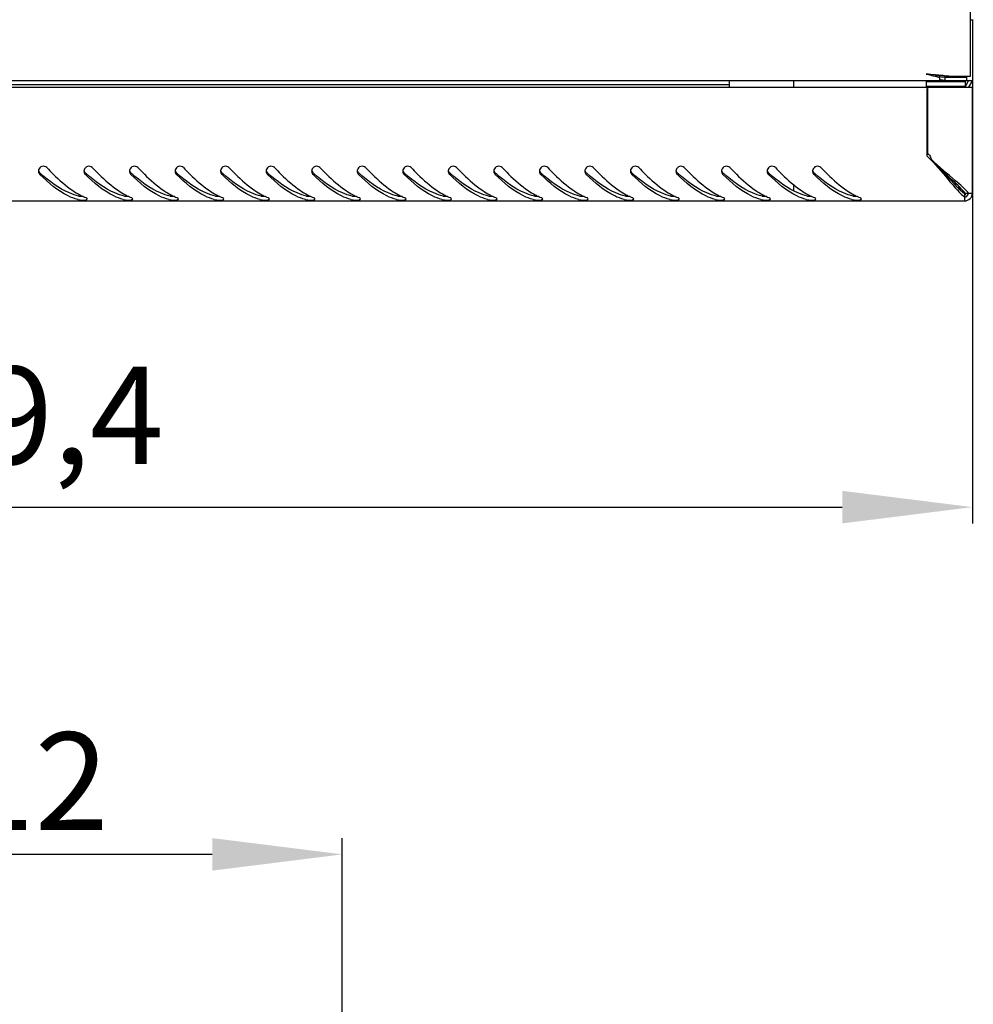
# Model space of a CAD drawing. Units: millimetres. Extents: x 0 to 420, y 0 to 297.
# Drawn here: x 59 to 88, y 159 to 190 of the extents above; entities that cross this region are included whole.
import ezdxf

# ---------------------------------------------------------------- set-up
doc = ezdxf.new("R2010")
doc.units = ezdxf.units.MM
doc.header["$LTSCALE"] = 23.1
doc.header["$PDMODE"] = 3
doc.header["$PDSIZE"] = 1
doc.layers.get('0').update_dxf_attribs({"linetype": 'CONTINUOUS'})
doc.layers.get('Defpoints').update_dxf_attribs({"linetype": 'CONTINUOUS'})
doc.layers.add('02___PRT_ALL_AXES', color=7, linetype='CONTINUOUS')
doc.layers.add('07__ASM_ALL_ANNOTATION', color=7, linetype='CONTINUOUS')
doc.styles.get("Standard").update_dxf_attribs({"font": 'gost.ttf'})
doc.dimstyles.new('DIMSTYLE_1', dxfattribs={"dimtxt": 3, "dimasz": 4, "dimexe": 0.5, "dimexo": 0, "dimgap": 0.75, "dimtad": 1, "dimdec": 3, "dimlfac": 10, "dimtxsty": 'STANDARD', "dimblk": '_FILLED', "dimblk1": '_FILLED', "dimblk2": '_FILLED', "dimcen": 0.09, "dimadec": 0, "dimazin": 0, "dimtp": 0.5, "dimtm": 0.5, "dimtfac": 1, "dimtdec": 3, "dimtofl": 0, "dimtmove": 0, "dimatfit": 3, "dimldrblk": '_FILLED', "dimfxl": 1, "dimtolj": 1, "dimarcsym": 0})
doc.dimstyles.new('DIMSTYLE_2', dxfattribs={"dimtxt": 3, "dimasz": 4, "dimexe": 0.5, "dimexo": 0, "dimgap": 0.75, "dimtad": 1, "dimdec": 3, "dimlfac": 10, "dimtxsty": 'STANDARD', "dimblk": '_FILLED', "dimblk1": '_FILLED', "dimblk2": '_FILLED', "dimcen": 0.09, "dimadec": 0, "dimazin": 0, "dimtp": 0.8, "dimtm": 0.8, "dimtfac": 1, "dimtdec": 3, "dimtofl": 0, "dimtmove": 0, "dimatfit": 3, "dimldrblk": '_FILLED', "dimfxl": 1, "dimtolj": 1, "dimarcsym": 0})

# ---------------------------------------------------------------- blocks, each defined once
blk = doc.blocks.new('_FILLED')
at = {"color": 0, "linetype": 'ByBlock'}
blk.add_solid([(0, 0), (-1, 0.125), (-1, -0.125)], dxfattribs=at)
blk = doc.blocks.new('*D2')
at = {"layer": '07__ASM_ALL_ANNOTATION', "color": 0, "linetype": 'Continuous', "lineweight": -2}
for p, q in [((28.502, 187.825), (28.502, 174.211)), ((88.442, 187.825), (88.442, 174.211)), ((32.502, 174.711), (84.442, 174.711))]:
    blk.add_line(p, q, dxfattribs=at)
at = {"layer": 'Defpoints', "color": 0, "linetype": 'Continuous'}
for p in [(28.502, 187.825), (88.442, 187.825), (88.442, 174.711)]:
    blk.add_point(p, dxfattribs=at)
at = {"layer": '07__ASM_ALL_ANNOTATION', "color": 0, "linetype": 'Continuous', "lineweight": -2, "xscale": 4, "yscale": 4, "zscale": 4, "rotation": 180}
blk.add_blockref('_FILLED', (28.502, 174.711), dxfattribs=at)
at = {"layer": '07__ASM_ALL_ANNOTATION', "color": 0, "linetype": 'Continuous', "lineweight": -2, "xscale": 4, "yscale": 4, "zscale": 4}
blk.add_blockref('_FILLED', (88.442, 174.711), dxfattribs=at)
at = {"layer": '07__ASM_ALL_ANNOTATION', "color": 0, "linetype": 'Continuous', "insert": (58.476, 179.032), "char_height": 3, "attachment_point": 2}
blk.add_mtext('\\A1;599,4', dxfattribs=at)
blk = doc.blocks.new('*D12')
at = {"layer": '07__ASM_ALL_ANNOTATION', "color": 0, "linetype": 'Continuous', "lineweight": -2}
for p, q in [((47.872, 132.429), (47.872, 164.537)), ((69.072, 132.429), (69.072, 164.537)), ((65.072, 164.037), (51.872, 164.037))]:
    blk.add_line(p, q, dxfattribs=at)
at = {"layer": 'Defpoints', "color": 0, "linetype": 'Continuous'}
for p in [(47.872, 164.037), (47.872, 132.429), (69.072, 132.429)]:
    blk.add_point(p, dxfattribs=at)
at = {"layer": '07__ASM_ALL_ANNOTATION', "color": 0, "linetype": 'Continuous', "lineweight": -2, "xscale": 4, "yscale": 4, "zscale": 4, "rotation": 180}
blk.add_blockref('_FILLED', (47.872, 164.037), dxfattribs=at)
at = {"layer": '07__ASM_ALL_ANNOTATION', "color": 0, "linetype": 'Continuous', "lineweight": -2, "xscale": 4, "yscale": 4, "zscale": 4}
blk.add_blockref('_FILLED', (69.072, 164.037), dxfattribs=at)
at = {"layer": '07__ASM_ALL_ANNOTATION', "color": 0, "linetype": 'Continuous', "insert": (58.481, 167.787), "char_height": 3, "attachment_point": 2}
blk.add_mtext('\\A1;212', dxfattribs=at)

msp = doc.modelspace()

# ---------------------------------------------------------------- linework, layer by layer
at = {"color": 7, "linetype": 'Continuous'}
for p, q in [((88.37154, 214.90503), (88.37154, 187.94503)), ((88.44154, 189.69503), (88.44154, 187.82503)), ((87.44154, 187.9243), (87.44154, 187.97466)), ((87.57063, 187.97169), (87.61439, 187.96714)), ((28.50154, 187.82503), (88.44154, 187.82503)), ((35.97154, 187.70503), (80.97154, 187.70503)), ((80.97154, 187.62503), (80.97154, 187.82503)), ((82.94154, 187.82503), (82.94154, 187.62503)), ((87.02154, 187.82503), (87.02154, 187.64503)), ((87.02154, 187.79503), (88.22154, 187.79503)), ((87.37154, 187.82503), (87.37154, 187.79503)), ((87.44154, 187.85182), (87.44154, 187.9243)), ((87.60795, 187.92503), (88.27154, 187.92503)), ((87.60795, 187.82503), (87.60795, 187.92503)), ((88.37154, 187.94503), (87.81505, 187.94503)), ((87.87154, 187.94503), (87.87154, 187.92503)), ((87.87154, 187.82503), (87.87154, 187.79503)), ((88.22154, 187.94503), (88.22154, 187.92503)), ((88.22154, 187.82503), (88.22154, 187.64503)), ((88.24154, 187.8013), (88.22154, 187.8013)), ((88.32814, 187.82862), (88.23831, 187.67303)), ((88.24154, 187.8013), (88.24154, 187.82503)), ((88.27154, 187.82503), (88.27154, 187.92503)), ((88.41474, 187.77862), (88.32491, 187.62303)), ((88.42599, 187.8013), (88.36939, 187.82503)), ((29.88669, 187.62503), (87.05639, 187.62503)), ((88.22154, 187.64503), (87.02154, 187.64503)), ((87.05639, 185.49503), (87.05639, 187.57681)), ((87.07154, 187.62503), (88.44154, 187.62503)), ((87.07154, 185.57758), (87.07154, 187.62503)), ((87.37154, 187.64503), (87.37154, 187.62503)), ((87.87154, 187.64503), (87.87154, 187.62503)), ((88.18035, 187.64503), (88.18035, 187.62503)), ((88.44154, 184.36503), (88.44154, 187.62503)), ((82.94154, 184.63649), (82.94154, 184.43684)), ((88.03035, 184.50368), (88.03035, 184.57205)), ((88.07154, 184.46718), (88.07154, 184.52774)), ((88.20154, 184.35197), (88.20154, 184.12503)), ((88.21459, 184.36503), (88.44154, 184.36503)), ((28.74154, 184.12503), (88.20154, 184.12503))]:
    msp.add_line(p, q, dxfattribs=at)
for centre, radius, start, end in [((74.38497, 53.52771), 135.08964, 84.5130033, 84.6325847), ((89.06753, 202.91751), 15.03106, 263.252608, 263.789867), ((82.57665, 138.92341), 49.30194, 84.327465, 84.499783), ((84.23972, 155.67127), 32.47172, 84.112313, 84.326617), ((85.61104, 168.83243), 19.2393, 83.587216, 84.023069), ((89.13197, 195.69139), 7.94891, 256.686464, 257.72162), ((86.15233, 173.67631), 14.36527, 83.353409, 83.574829), ((88.41152, 187.57303), 0.2, 150, 164.871402), ((88.24154, 187.87862), 0.2, 330, 344.83876), ((86.92328, 185.36859), 0.25623, 38.830173, 54.648261), ((83.08447, 181.42936), 5.68382, 44.247802, 45.668258), ((59.88276, 185.03876), 0.15205, 172.376961, 179.955058), ((59.87769, 185.03863), 0.14698, 179.902985, 194.977441), ((59.88463, 185.03852), 0.15394, 165.046616, 172.381516), ((59.87607, 185.03846), 0.14537, 195.079764, 208.651011), ((64.67507, 190.53459), 7.40466, 228.560792, 228.806477), ((61.28276, 185.03876), 0.15205, 172.376961, 179.955058), ((61.27769, 185.03863), 0.14698, 179.902985, 194.977441), ((61.28463, 185.03852), 0.15394, 165.046616, 172.381516), ((61.27607, 185.03846), 0.14537, 195.079764, 208.651011), ((66.07507, 190.53459), 7.40466, 228.560792, 228.806477), ((62.68276, 185.03876), 0.15205, 172.376961, 179.955058), ((62.67769, 185.03863), 0.14698, 179.902985, 194.977441), ((62.68463, 185.03852), 0.15394, 165.046616, 172.381516), ((62.67607, 185.03846), 0.14537, 195.079764, 208.651011), ((67.47507, 190.53459), 7.40466, 228.560792, 228.806477), ((64.08276, 185.03876), 0.15205, 172.376961, 179.955058), ((64.07769, 185.03863), 0.14698, 179.902985, 194.977441), ((64.08463, 185.03852), 0.15394, 165.046616, 172.381516), ((64.07607, 185.03846), 0.14537, 195.079764, 208.651011), ((68.87507, 190.53459), 7.40466, 228.560792, 228.806477), ((65.48276, 185.03876), 0.15205, 172.376961, 179.955058), ((65.47769, 185.03863), 0.14698, 179.902985, 194.977441), ((65.48463, 185.03852), 0.15394, 165.046616, 172.381516), ((65.47607, 185.03846), 0.14537, 195.079764, 208.651011), ((70.27507, 190.53459), 7.40466, 228.560792, 228.806477), ((66.88276, 185.03876), 0.15205, 172.376961, 179.955058), ((66.87769, 185.03863), 0.14698, 179.902985, 194.977441), ((66.88463, 185.03852), 0.15394, 165.046616, 172.381516), ((66.87607, 185.03846), 0.14537, 195.079764, 208.651011), ((71.67507, 190.53459), 7.40466, 228.560792, 228.806477), ((68.28276, 185.03876), 0.15205, 172.376961, 179.955058), ((68.27769, 185.03863), 0.14698, 179.902985, 194.977441), ((68.28463, 185.03852), 0.15394, 165.046616, 172.381516), ((68.27607, 185.03846), 0.14537, 195.079764, 208.651011), ((73.07507, 190.53459), 7.40466, 228.560792, 228.806477), ((69.68276, 185.03876), 0.15205, 172.376961, 179.955058), ((69.67769, 185.03863), 0.14698, 179.902985, 194.977441), ((69.68463, 185.03852), 0.15394, 165.046616, 172.381516), ((69.67607, 185.03846), 0.14537, 195.079764, 208.651011), ((74.47507, 190.53459), 7.40466, 228.560792, 228.806477), ((71.08276, 185.03876), 0.15205, 172.376961, 179.955058), ((71.07769, 185.03863), 0.14698, 179.902985, 194.977441), ((71.08463, 185.03852), 0.15394, 165.046616, 172.381516), ((71.07607, 185.03846), 0.14537, 195.079764, 208.651011), ((75.87507, 190.53459), 7.40466, 228.560792, 228.806477), ((72.48276, 185.03876), 0.15205, 172.376961, 179.955058), ((72.47769, 185.03863), 0.14698, 179.902985, 194.977441), ((72.48463, 185.03852), 0.15394, 165.046616, 172.381516), ((72.47607, 185.03846), 0.14537, 195.079764, 208.651011), ((77.27507, 190.53459), 7.40466, 228.560792, 228.806477), ((73.88276, 185.03876), 0.15205, 172.376961, 179.955058), ((73.87769, 185.03863), 0.14698, 179.902985, 194.977441), ((73.88463, 185.03852), 0.15394, 165.046616, 172.381516), ((73.87607, 185.03846), 0.14537, 195.079764, 208.651011), ((78.67507, 190.53459), 7.40466, 228.560792, 228.806477), ((75.28276, 185.03876), 0.15205, 172.376961, 179.955058), ((75.27769, 185.03863), 0.14698, 179.902985, 194.977441), ((75.28463, 185.03852), 0.15394, 165.046616, 172.381516), ((75.27607, 185.03846), 0.14537, 195.079764, 208.651011), ((80.07507, 190.53459), 7.40466, 228.560792, 228.806477), ((76.68276, 185.03876), 0.15205, 172.376961, 179.955058), ((76.67769, 185.03863), 0.14698, 179.902985, 194.977441), ((76.68463, 185.03852), 0.15394, 165.046616, 172.381516), ((76.67607, 185.03846), 0.14537, 195.079764, 208.651011), ((81.47507, 190.53459), 7.40466, 228.560792, 228.806477), ((78.08276, 185.03876), 0.15205, 172.376961, 179.955058), ((78.07769, 185.03863), 0.14698, 179.902985, 194.977441), ((78.08463, 185.03852), 0.15394, 165.046616, 172.381516), ((78.07607, 185.03846), 0.14537, 195.079764, 208.651011), ((82.87507, 190.53459), 7.40466, 228.560792, 228.806477), ((79.48276, 185.03876), 0.15205, 172.376961, 179.955058), ((79.47769, 185.03863), 0.14698, 179.902985, 194.977441), ((79.48463, 185.03852), 0.15394, 165.046616, 172.381516), ((79.47607, 185.03846), 0.14537, 195.079764, 208.651011), ((84.27507, 190.53459), 7.40466, 228.560792, 228.806477), ((80.88276, 185.03876), 0.15205, 172.376961, 179.955058), ((80.87769, 185.03863), 0.14698, 179.902985, 194.977441), ((80.88463, 185.03852), 0.15394, 165.046616, 172.381516), ((80.87607, 185.03846), 0.14537, 195.079764, 208.651011), ((85.67507, 190.53459), 7.40466, 228.560792, 228.806477), ((82.28276, 185.03876), 0.15205, 172.376961, 179.955058), ((82.27769, 185.03863), 0.14698, 179.902985, 194.977441), ((82.28463, 185.03852), 0.15394, 165.046616, 172.381516), ((82.27607, 185.03846), 0.14537, 195.079764, 208.651011), ((87.07507, 190.53459), 7.40466, 228.560792, 228.806477), ((83.68276, 185.03876), 0.15205, 172.376961, 179.955058), ((83.67769, 185.03863), 0.14698, 179.902985, 194.977441), ((83.68463, 185.03852), 0.15394, 165.046616, 172.381516), ((83.67607, 185.03846), 0.14537, 195.079764, 208.651011), ((88.47507, 190.53459), 7.40466, 228.560792, 228.806477), ((88.20154, 184.36503), 0.24, 270, 360), ((88.20154, 184.36503), 0.12, 270, 360), ((61.27928, 185.47176), 1.34845, 255.315802, 257.026996), ((61.9414, 186.06805), 1.99203, 241.913505, 243.506631), ((61.08254, 185.0657), 0.79936, 267.22683, 271.948796), ((61.87902, 185.94266), 1.85197, 243.503327, 245.448019), ((61.81261, 185.79641), 1.69136, 245.435618, 248.353085), ((62.67928, 185.47176), 1.34845, 255.315802, 257.026996), ((63.3414, 186.06805), 1.99203, 241.913505, 243.506631), ((62.48254, 185.0657), 0.79936, 267.22683, 271.948796), ((63.27902, 185.94266), 1.85197, 243.503327, 245.448019), ((63.21261, 185.79641), 1.69136, 245.435618, 248.353085), ((64.07928, 185.47176), 1.34845, 255.315802, 257.026996), ((64.7414, 186.06805), 1.99203, 241.913505, 243.506631), ((63.88254, 185.0657), 0.79936, 267.22683, 271.948796), ((64.67902, 185.94266), 1.85197, 243.503327, 245.448019), ((64.61261, 185.79641), 1.69136, 245.435618, 248.353085), ((65.47928, 185.47176), 1.34845, 255.315802, 257.026996), ((66.1414, 186.06805), 1.99203, 241.913505, 243.506631), ((65.28254, 185.0657), 0.79936, 267.22683, 271.948796), ((66.07902, 185.94266), 1.85197, 243.503327, 245.448019), ((66.01261, 185.79641), 1.69136, 245.435618, 248.353085), ((66.87928, 185.47176), 1.34845, 255.315802, 257.026996), ((67.5414, 186.06805), 1.99203, 241.913505, 243.506631), ((66.68254, 185.0657), 0.79936, 267.22683, 271.948796), ((67.47902, 185.94266), 1.85197, 243.503327, 245.448019), ((67.41261, 185.79641), 1.69136, 245.435618, 248.353085), ((68.27928, 185.47176), 1.34845, 255.315802, 257.026996), ((68.9414, 186.06805), 1.99203, 241.913505, 243.506631), ((68.08254, 185.0657), 0.79936, 267.22683, 271.948796), ((68.87902, 185.94266), 1.85197, 243.503327, 245.448019), ((68.81261, 185.79641), 1.69136, 245.435618, 248.353085), ((69.67928, 185.47176), 1.34845, 255.315802, 257.026996), ((70.3414, 186.06805), 1.99203, 241.913505, 243.506631), ((69.48254, 185.0657), 0.79936, 267.22683, 271.948796), ((70.27902, 185.94266), 1.85197, 243.503327, 245.448019), ((70.21261, 185.79641), 1.69136, 245.435618, 248.353085), ((71.07928, 185.47176), 1.34845, 255.315802, 257.026996), ((71.7414, 186.06805), 1.99203, 241.913505, 243.506631), ((70.88254, 185.0657), 0.79936, 267.22683, 271.948796), ((71.67902, 185.94266), 1.85197, 243.503327, 245.448019), ((71.61261, 185.79641), 1.69136, 245.435618, 248.353085), ((72.47928, 185.47176), 1.34845, 255.315802, 257.026996), ((73.1414, 186.06805), 1.99203, 241.913505, 243.506631), ((72.28254, 185.0657), 0.79936, 267.22683, 271.948796), ((73.07902, 185.94266), 1.85197, 243.503327, 245.448019), ((73.01261, 185.79641), 1.69136, 245.435618, 248.353085), ((73.87928, 185.47176), 1.34845, 255.315802, 257.026996), ((74.5414, 186.06805), 1.99203, 241.913505, 243.506631), ((73.68254, 185.0657), 0.79936, 267.22683, 271.948796), ((74.47902, 185.94266), 1.85197, 243.503327, 245.448019), ((74.41261, 185.79641), 1.69136, 245.435618, 248.353085), ((75.27928, 185.47176), 1.34845, 255.315802, 257.026996), ((75.9414, 186.06805), 1.99203, 241.913505, 243.506631), ((75.08254, 185.0657), 0.79936, 267.22683, 271.948796), ((75.87902, 185.94266), 1.85197, 243.503327, 245.448019), ((75.81261, 185.79641), 1.69136, 245.435618, 248.353085), ((76.67928, 185.47176), 1.34845, 255.315802, 257.026996), ((77.3414, 186.06805), 1.99203, 241.913505, 243.506631), ((76.48254, 185.0657), 0.79936, 267.22683, 271.948796), ((77.27902, 185.94266), 1.85197, 243.503327, 245.448019), ((77.21261, 185.79641), 1.69136, 245.435618, 248.353085), ((78.07928, 185.47176), 1.34845, 255.315802, 257.026996), ((78.7414, 186.06805), 1.99203, 241.913505, 243.506631), ((77.88254, 185.0657), 0.79936, 267.22683, 271.948796), ((78.67902, 185.94266), 1.85197, 243.503327, 245.448019), ((78.61261, 185.79641), 1.69136, 245.435618, 248.353085), ((79.47928, 185.47176), 1.34845, 255.315802, 257.026996), ((80.1414, 186.06805), 1.99203, 241.913505, 243.506631), ((79.28254, 185.0657), 0.79936, 267.22683, 271.948796), ((80.07902, 185.94266), 1.85197, 243.503327, 245.448019), ((80.01261, 185.79641), 1.69136, 245.435618, 248.353085), ((80.87928, 185.47176), 1.34845, 255.315802, 257.026996), ((81.5414, 186.06805), 1.99203, 241.913505, 243.506631), ((80.68254, 185.0657), 0.79936, 267.22683, 271.948796), ((81.47902, 185.94266), 1.85197, 243.503327, 245.448019), ((81.41261, 185.79641), 1.69136, 245.435618, 248.353085), ((82.27928, 185.47176), 1.34845, 255.315802, 257.026996), ((82.9414, 186.06805), 1.99203, 241.913505, 243.506631), ((82.08254, 185.0657), 0.79936, 267.22683, 271.948796), ((82.87902, 185.94266), 1.85197, 243.503327, 245.448019), ((82.81261, 185.79641), 1.69136, 245.435618, 248.353085), ((83.67928, 185.47176), 1.34845, 255.315802, 257.026996), ((84.3414, 186.06805), 1.99203, 241.913505, 243.506631), ((83.48254, 185.0657), 0.79936, 267.22683, 271.948796), ((84.27902, 185.94266), 1.85197, 243.503327, 245.448019), ((84.21261, 185.79641), 1.69136, 245.435618, 248.353085), ((85.07928, 185.47176), 1.34845, 255.315802, 257.026996), ((85.7414, 186.06805), 1.99203, 241.913505, 243.506631), ((84.88254, 185.0657), 0.79936, 267.22683, 271.948796), ((85.67902, 185.94266), 1.85197, 243.503327, 245.448019), ((85.61261, 185.79641), 1.69136, 245.435618, 248.353085)]:
    msp.add_arc(centre, radius, start, end, dxfattribs=at)
for points in [[(87.02154, 188.02503), (87.11474, 188.0016), (87.20796, 187.97818), (87.3015, 187.95611)], [(87.60795, 187.92503), (87.5523, 187.92503), (87.49655, 187.92998), (87.44154, 187.93842)], [(87.60795, 187.82503), (87.55177, 187.82503), (87.49525, 187.83534), (87.44154, 187.85182)], [(87.12289, 185.52925), (87.13721, 185.51146), (87.14924, 185.49156), (87.15823, 185.47058)], [(87.15823, 185.47058), (87.167, 185.4501), (87.17306, 185.4282), (87.17574, 185.40609)], [(59.73625, 185.04214), (59.74316, 185.01989), (59.75702, 184.99905), (59.77448, 184.98363)], [(59.7485, 184.96876), (59.75536, 184.95619), (59.76419, 184.94449), (59.77448, 184.93453)], [(61.13625, 185.04214), (61.14316, 185.01989), (61.15702, 184.99905), (61.17448, 184.98363)], [(61.1485, 184.96876), (61.15536, 184.95619), (61.16419, 184.94449), (61.17448, 184.93453)], [(62.53625, 185.04214), (62.54316, 185.01989), (62.55702, 184.99905), (62.57448, 184.98363)], [(62.5485, 184.96876), (62.55536, 184.95619), (62.56419, 184.94449), (62.57448, 184.93453)], [(63.93625, 185.04214), (63.94316, 185.01989), (63.95702, 184.99905), (63.97448, 184.98363)], [(63.9485, 184.96876), (63.95536, 184.95619), (63.96419, 184.94449), (63.97448, 184.93453)], [(65.33625, 185.04214), (65.34316, 185.01989), (65.35702, 184.99905), (65.37448, 184.98363)], [(65.3485, 184.96876), (65.35536, 184.95619), (65.36419, 184.94449), (65.37448, 184.93453)], [(66.73625, 185.04214), (66.74316, 185.01989), (66.75702, 184.99905), (66.77448, 184.98363)], [(66.7485, 184.96876), (66.75536, 184.95619), (66.76419, 184.94449), (66.77448, 184.93453)], [(68.13625, 185.04214), (68.14316, 185.01989), (68.15702, 184.99905), (68.17448, 184.98363)], [(68.1485, 184.96876), (68.15536, 184.95619), (68.16419, 184.94449), (68.17448, 184.93453)], [(69.53625, 185.04214), (69.54316, 185.01989), (69.55702, 184.99905), (69.57448, 184.98363)], [(69.5485, 184.96876), (69.55536, 184.95619), (69.56419, 184.94449), (69.57448, 184.93453)], [(70.93625, 185.04214), (70.94316, 185.01989), (70.95702, 184.99905), (70.97448, 184.98363)], [(70.9485, 184.96876), (70.95536, 184.95619), (70.96419, 184.94449), (70.97448, 184.93453)], [(72.33625, 185.04214), (72.34316, 185.01989), (72.35702, 184.99905), (72.37448, 184.98363)], [(72.3485, 184.96876), (72.35536, 184.95619), (72.36419, 184.94449), (72.37448, 184.93453)], [(73.73625, 185.04214), (73.74316, 185.01989), (73.75702, 184.99905), (73.77448, 184.98363)], [(73.7485, 184.96876), (73.75536, 184.95619), (73.76419, 184.94449), (73.77448, 184.93453)], [(75.13625, 185.04214), (75.14316, 185.01989), (75.15702, 184.99905), (75.17448, 184.98363)], [(75.1485, 184.96876), (75.15536, 184.95619), (75.16419, 184.94449), (75.17448, 184.93453)], [(76.53625, 185.04214), (76.54316, 185.01989), (76.55702, 184.99905), (76.57448, 184.98363)], [(76.5485, 184.96876), (76.55536, 184.95619), (76.56419, 184.94449), (76.57448, 184.93453)], [(77.93625, 185.04214), (77.94316, 185.01989), (77.95702, 184.99905), (77.97448, 184.98363)], [(77.9485, 184.96876), (77.95536, 184.95619), (77.96419, 184.94449), (77.97448, 184.93453)], [(79.33625, 185.04214), (79.34316, 185.01989), (79.35702, 184.99905), (79.37448, 184.98363)], [(79.3485, 184.96876), (79.35536, 184.95619), (79.36419, 184.94449), (79.37448, 184.93453)], [(80.73625, 185.04214), (80.74316, 185.01989), (80.75702, 184.99905), (80.77448, 184.98363)], [(80.7485, 184.96876), (80.75536, 184.95619), (80.76419, 184.94449), (80.77448, 184.93453)], [(82.13625, 185.04214), (82.14316, 185.01989), (82.15702, 184.99905), (82.17448, 184.98363)], [(82.1485, 184.96876), (82.15536, 184.95619), (82.16419, 184.94449), (82.17448, 184.93453)], [(83.53625, 185.04214), (83.54316, 185.01989), (83.55702, 184.99905), (83.57448, 184.98363)], [(83.5485, 184.96876), (83.55536, 184.95619), (83.56419, 184.94449), (83.57448, 184.93453)], [(60.78802, 184.44137), (60.8576, 184.39426), (60.92941, 184.35016), (61.00355, 184.31061)], [(62.18802, 184.44137), (62.2576, 184.39426), (62.32941, 184.35016), (62.40355, 184.31061)], [(63.58802, 184.44137), (63.6576, 184.39426), (63.72941, 184.35016), (63.80355, 184.31061)], [(64.98802, 184.44137), (65.0576, 184.39426), (65.12941, 184.35016), (65.20355, 184.31061)], [(66.38802, 184.44137), (66.4576, 184.39426), (66.52941, 184.35016), (66.60355, 184.31061)], [(67.78802, 184.44137), (67.8576, 184.39426), (67.92941, 184.35016), (68.00355, 184.31061)], [(69.18802, 184.44137), (69.2576, 184.39426), (69.32941, 184.35016), (69.40355, 184.31061)], [(70.58802, 184.44137), (70.6576, 184.39426), (70.72941, 184.35016), (70.80355, 184.31061)], [(71.98802, 184.44137), (72.0576, 184.39426), (72.12941, 184.35016), (72.20355, 184.31061)], [(73.38802, 184.44137), (73.4576, 184.39426), (73.52941, 184.35016), (73.60355, 184.31061)], [(74.78802, 184.44137), (74.8576, 184.39426), (74.92941, 184.35016), (75.00355, 184.31061)], [(76.18802, 184.44137), (76.2576, 184.39426), (76.32941, 184.35016), (76.40355, 184.31061)], [(77.58802, 184.44137), (77.6576, 184.39426), (77.72941, 184.35016), (77.80355, 184.31061)], [(78.98802, 184.44137), (79.0576, 184.39426), (79.12941, 184.35016), (79.20355, 184.31061)], [(80.38802, 184.44137), (80.4576, 184.39426), (80.52941, 184.35016), (80.60355, 184.31061)], [(81.78802, 184.44137), (81.8576, 184.39426), (81.92941, 184.35016), (82.00355, 184.31061)], [(83.18802, 184.44137), (83.2576, 184.39426), (83.32941, 184.35016), (83.40355, 184.31061)], [(84.58802, 184.44137), (84.6576, 184.39426), (84.72941, 184.35016), (84.80355, 184.31061)], [(87.99256, 184.44569), (88.04294, 184.39084), (88.09472, 184.33708), (88.14983, 184.28698)], [(88.27945, 184.41693), (88.23432, 184.46662), (88.18622, 184.51361), (88.13704, 184.55929)], [(88.25512, 184.36503), (88.23741, 184.35207), (88.22274, 184.3347), (88.21101, 184.31615)], [(88.32433, 184.36503), (88.30985, 184.38273), (88.29482, 184.4), (88.27945, 184.41693)], [(60.97656, 184.27486), (60.99866, 184.27022), (61.02132, 184.26838), (61.04387, 184.26727)], [(62.37656, 184.27486), (62.39866, 184.27022), (62.42132, 184.26838), (62.44387, 184.26727)], [(63.77656, 184.27486), (63.79866, 184.27022), (63.82132, 184.26838), (63.84387, 184.26727)], [(65.17656, 184.27486), (65.19866, 184.27022), (65.22132, 184.26838), (65.24387, 184.26727)], [(66.57656, 184.27486), (66.59866, 184.27022), (66.62132, 184.26838), (66.64387, 184.26727)], [(67.97656, 184.27486), (67.99866, 184.27022), (68.02132, 184.26838), (68.04387, 184.26727)], [(69.37656, 184.27486), (69.39866, 184.27022), (69.42132, 184.26838), (69.44387, 184.26727)], [(70.77656, 184.27486), (70.79866, 184.27022), (70.82132, 184.26838), (70.84387, 184.26727)], [(72.17656, 184.27486), (72.19866, 184.27022), (72.22132, 184.26838), (72.24387, 184.26727)], [(73.57656, 184.27486), (73.59866, 184.27022), (73.62132, 184.26838), (73.64387, 184.26727)], [(74.97656, 184.27486), (74.99866, 184.27022), (75.02132, 184.26838), (75.04387, 184.26727)], [(76.37656, 184.27486), (76.39866, 184.27022), (76.42132, 184.26838), (76.44387, 184.26727)], [(77.77656, 184.27486), (77.79866, 184.27022), (77.82132, 184.26838), (77.84387, 184.26727)], [(79.17656, 184.27486), (79.19866, 184.27022), (79.22132, 184.26838), (79.24387, 184.26727)], [(80.57656, 184.27486), (80.59866, 184.27022), (80.62132, 184.26838), (80.64387, 184.26727)], [(81.97656, 184.27486), (81.99866, 184.27022), (82.02132, 184.26838), (82.04387, 184.26727)], [(83.37656, 184.27486), (83.39866, 184.27022), (83.42132, 184.26838), (83.44387, 184.26727)], [(84.77656, 184.27486), (84.79866, 184.27022), (84.82132, 184.26838), (84.84387, 184.26727)], [(88.14983, 184.28698), (88.16669, 184.27165), (88.1839, 184.25667), (88.20154, 184.24224)]]:
    msp.add_open_spline(points, degree=3, dxfattribs=at)
for points, knots in [([(87.15595, 185.39532), (87.23566, 185.31355), (87.52255, 185.00393), (87.78443, 184.67236), (87.99256, 184.44569)], [0, 0, 0, 0, 0.27064365, 1, 1, 1, 1]), ([(87.16087, 185.39943), (87.36129, 185.21139), (87.6986, 184.85448), (88.02732, 184.48201), (88.20154, 184.35197)], [0, 0, 0, 0, 0.55832514, 1, 1, 1, 1]), ([(88.0446, 184.55838), (87.98154, 184.62263), (87.68592, 184.90218), (87.38306, 185.17478), (87.16662, 185.40609)], [0, 0, 0, 0, 0.22129344, 1, 1, 1, 1]), ([(88.13704, 184.55929), (88.06837, 184.62307), (87.74504, 184.9021), (87.41438, 185.1734), (87.17574, 185.40609)], [0, 0, 0, 0, 0.21946706, 1, 1, 1, 1]), ([(59.98661, 185.1464), (59.95133, 185.18258), (59.83157, 185.21738), (59.74879, 185.12649), (59.73591, 185.07824)], [0, 0, 0, 0, 0.50295195, 1, 1, 1, 1]), ([(60.93746, 184.16735), (60.83733, 184.19358), (60.39806, 184.36451), (60.03624, 184.68126), (59.77448, 184.93453)], [0, 0, 0, 0, 0.22128865, 1, 1, 1, 1]), ([(60.97656, 184.27486), (60.87579, 184.29603), (60.43731, 184.43958), (60.06551, 184.72883), (59.79833, 184.96266)], [0, 0, 0, 0, 0.22481613, 1, 1, 1, 1]), ([(59.98661, 185.1464), (60.05256, 185.07877), (60.30368, 184.82677), (60.57139, 184.58803), (60.78802, 184.44137)], [0, 0, 0, 0, 0.2652856, 1, 1, 1, 1]), ([(61.38661, 185.1464), (61.35133, 185.18258), (61.23157, 185.21738), (61.14879, 185.12649), (61.13591, 185.07824)], [0, 0, 0, 0, 0.50295195, 1, 1, 1, 1]), ([(62.33746, 184.16735), (62.23733, 184.19358), (61.79806, 184.36451), (61.43624, 184.68126), (61.17448, 184.93453)], [0, 0, 0, 0, 0.22128865, 1, 1, 1, 1]), ([(62.37656, 184.27486), (62.27579, 184.29603), (61.83731, 184.43958), (61.46551, 184.72883), (61.19833, 184.96266)], [0, 0, 0, 0, 0.22481613, 1, 1, 1, 1]), ([(61.38661, 185.1464), (61.45256, 185.07877), (61.70368, 184.82677), (61.97139, 184.58803), (62.18802, 184.44137)], [0, 0, 0, 0, 0.2652856, 1, 1, 1, 1]), ([(62.78661, 185.1464), (62.75133, 185.18258), (62.63157, 185.21738), (62.54879, 185.12649), (62.53591, 185.07824)], [0, 0, 0, 0, 0.50295195, 1, 1, 1, 1]), ([(63.73746, 184.16735), (63.63733, 184.19358), (63.19806, 184.36451), (62.83624, 184.68126), (62.57448, 184.93453)], [0, 0, 0, 0, 0.22128865, 1, 1, 1, 1]), ([(63.77656, 184.27486), (63.67579, 184.29603), (63.23731, 184.43958), (62.86551, 184.72883), (62.59833, 184.96266)], [0, 0, 0, 0, 0.22481613, 1, 1, 1, 1]), ([(62.78661, 185.1464), (62.85256, 185.07877), (63.10368, 184.82677), (63.37139, 184.58803), (63.58802, 184.44137)], [0, 0, 0, 0, 0.2652856, 1, 1, 1, 1]), ([(64.18661, 185.1464), (64.15133, 185.18258), (64.03157, 185.21738), (63.94879, 185.12649), (63.93591, 185.07824)], [0, 0, 0, 0, 0.50295195, 1, 1, 1, 1]), ([(65.13746, 184.16735), (65.03733, 184.19358), (64.59806, 184.36451), (64.23624, 184.68126), (63.97448, 184.93453)], [0, 0, 0, 0, 0.22128865, 1, 1, 1, 1]), ([(65.17656, 184.27486), (65.07579, 184.29603), (64.63731, 184.43958), (64.26551, 184.72883), (63.99833, 184.96266)], [0, 0, 0, 0, 0.22481613, 1, 1, 1, 1]), ([(64.18661, 185.1464), (64.25256, 185.07877), (64.50368, 184.82677), (64.77139, 184.58803), (64.98802, 184.44137)], [0, 0, 0, 0, 0.2652856, 1, 1, 1, 1]), ([(65.58661, 185.1464), (65.55133, 185.18258), (65.43157, 185.21738), (65.34879, 185.12649), (65.33591, 185.07824)], [0, 0, 0, 0, 0.50295195, 1, 1, 1, 1]), ([(66.53746, 184.16735), (66.43733, 184.19358), (65.99806, 184.36451), (65.63624, 184.68126), (65.37448, 184.93453)], [0, 0, 0, 0, 0.22128865, 1, 1, 1, 1]), ([(66.57656, 184.27486), (66.47579, 184.29603), (66.03731, 184.43958), (65.66551, 184.72883), (65.39833, 184.96266)], [0, 0, 0, 0, 0.22481613, 1, 1, 1, 1]), ([(65.58661, 185.1464), (65.65256, 185.07877), (65.90368, 184.82677), (66.17139, 184.58803), (66.38802, 184.44137)], [0, 0, 0, 0, 0.2652856, 1, 1, 1, 1]), ([(66.98661, 185.1464), (66.95133, 185.18258), (66.83157, 185.21738), (66.74879, 185.12649), (66.73591, 185.07824)], [0, 0, 0, 0, 0.50295195, 1, 1, 1, 1]), ([(67.93746, 184.16735), (67.83733, 184.19358), (67.39806, 184.36451), (67.03624, 184.68126), (66.77448, 184.93453)], [0, 0, 0, 0, 0.22128865, 1, 1, 1, 1]), ([(67.97656, 184.27486), (67.87579, 184.29603), (67.43731, 184.43958), (67.06551, 184.72883), (66.79833, 184.96266)], [0, 0, 0, 0, 0.22481613, 1, 1, 1, 1]), ([(66.98661, 185.1464), (67.05256, 185.07877), (67.30368, 184.82677), (67.57139, 184.58803), (67.78802, 184.44137)], [0, 0, 0, 0, 0.2652856, 1, 1, 1, 1]), ([(68.38661, 185.1464), (68.35133, 185.18258), (68.23157, 185.21738), (68.14879, 185.12649), (68.13591, 185.07824)], [0, 0, 0, 0, 0.50295195, 1, 1, 1, 1]), ([(69.33746, 184.16735), (69.23733, 184.19358), (68.79806, 184.36451), (68.43624, 184.68126), (68.17448, 184.93453)], [0, 0, 0, 0, 0.22128865, 1, 1, 1, 1]), ([(69.37656, 184.27486), (69.27579, 184.29603), (68.83731, 184.43958), (68.46551, 184.72883), (68.19833, 184.96266)], [0, 0, 0, 0, 0.22481613, 1, 1, 1, 1]), ([(68.38661, 185.1464), (68.45256, 185.07877), (68.70368, 184.82677), (68.97139, 184.58803), (69.18802, 184.44137)], [0, 0, 0, 0, 0.2652856, 1, 1, 1, 1]), ([(69.78661, 185.1464), (69.75133, 185.18258), (69.63157, 185.21738), (69.54879, 185.12649), (69.53591, 185.07824)], [0, 0, 0, 0, 0.50295195, 1, 1, 1, 1]), ([(70.73746, 184.16735), (70.63733, 184.19358), (70.19806, 184.36451), (69.83624, 184.68126), (69.57448, 184.93453)], [0, 0, 0, 0, 0.22128865, 1, 1, 1, 1]), ([(70.77656, 184.27486), (70.67579, 184.29603), (70.23731, 184.43958), (69.86551, 184.72883), (69.59833, 184.96266)], [0, 0, 0, 0, 0.22481613, 1, 1, 1, 1]), ([(69.78661, 185.1464), (69.85256, 185.07877), (70.10368, 184.82677), (70.37139, 184.58803), (70.58802, 184.44137)], [0, 0, 0, 0, 0.2652856, 1, 1, 1, 1]), ([(71.18661, 185.1464), (71.15133, 185.18258), (71.03157, 185.21738), (70.94879, 185.12649), (70.93591, 185.07824)], [0, 0, 0, 0, 0.50295195, 1, 1, 1, 1]), ([(72.13746, 184.16735), (72.03733, 184.19358), (71.59806, 184.36451), (71.23624, 184.68126), (70.97448, 184.93453)], [0, 0, 0, 0, 0.22128865, 1, 1, 1, 1]), ([(72.17656, 184.27486), (72.07579, 184.29603), (71.63731, 184.43958), (71.26551, 184.72883), (70.99833, 184.96266)], [0, 0, 0, 0, 0.22481613, 1, 1, 1, 1]), ([(71.18661, 185.1464), (71.25256, 185.07877), (71.50368, 184.82677), (71.77139, 184.58803), (71.98802, 184.44137)], [0, 0, 0, 0, 0.2652856, 1, 1, 1, 1]), ([(72.58661, 185.1464), (72.55133, 185.18258), (72.43157, 185.21738), (72.34879, 185.12649), (72.33591, 185.07824)], [0, 0, 0, 0, 0.50295195, 1, 1, 1, 1]), ([(73.53746, 184.16735), (73.43733, 184.19358), (72.99806, 184.36451), (72.63624, 184.68126), (72.37448, 184.93453)], [0, 0, 0, 0, 0.22128865, 1, 1, 1, 1]), ([(73.57656, 184.27486), (73.47579, 184.29603), (73.03731, 184.43958), (72.66551, 184.72883), (72.39833, 184.96266)], [0, 0, 0, 0, 0.22481613, 1, 1, 1, 1]), ([(72.58661, 185.1464), (72.65256, 185.07877), (72.90368, 184.82677), (73.17139, 184.58803), (73.38802, 184.44137)], [0, 0, 0, 0, 0.2652856, 1, 1, 1, 1]), ([(73.98661, 185.1464), (73.95133, 185.18258), (73.83157, 185.21738), (73.74879, 185.12649), (73.73591, 185.07824)], [0, 0, 0, 0, 0.50295195, 1, 1, 1, 1]), ([(74.93746, 184.16735), (74.83733, 184.19358), (74.39806, 184.36451), (74.03624, 184.68126), (73.77448, 184.93453)], [0, 0, 0, 0, 0.22128865, 1, 1, 1, 1]), ([(74.97656, 184.27486), (74.87579, 184.29603), (74.43731, 184.43958), (74.06551, 184.72883), (73.79833, 184.96266)], [0, 0, 0, 0, 0.22481613, 1, 1, 1, 1]), ([(73.98661, 185.1464), (74.05256, 185.07877), (74.30368, 184.82677), (74.57139, 184.58803), (74.78802, 184.44137)], [0, 0, 0, 0, 0.2652856, 1, 1, 1, 1]), ([(75.38661, 185.1464), (75.35133, 185.18258), (75.23157, 185.21738), (75.14879, 185.12649), (75.13591, 185.07824)], [0, 0, 0, 0, 0.50295195, 1, 1, 1, 1]), ([(76.33746, 184.16735), (76.23733, 184.19358), (75.79806, 184.36451), (75.43624, 184.68126), (75.17448, 184.93453)], [0, 0, 0, 0, 0.22128865, 1, 1, 1, 1]), ([(76.37656, 184.27486), (76.27579, 184.29603), (75.83731, 184.43958), (75.46551, 184.72883), (75.19833, 184.96266)], [0, 0, 0, 0, 0.22481613, 1, 1, 1, 1]), ([(75.38661, 185.1464), (75.45256, 185.07877), (75.70368, 184.82677), (75.97139, 184.58803), (76.18802, 184.44137)], [0, 0, 0, 0, 0.2652856, 1, 1, 1, 1]), ([(76.78661, 185.1464), (76.75133, 185.18258), (76.63157, 185.21738), (76.54879, 185.12649), (76.53591, 185.07824)], [0, 0, 0, 0, 0.50295195, 1, 1, 1, 1]), ([(77.73746, 184.16735), (77.63733, 184.19358), (77.19806, 184.36451), (76.83624, 184.68126), (76.57448, 184.93453)], [0, 0, 0, 0, 0.22128865, 1, 1, 1, 1]), ([(77.77656, 184.27486), (77.67579, 184.29603), (77.23731, 184.43958), (76.86551, 184.72883), (76.59833, 184.96266)], [0, 0, 0, 0, 0.22481613, 1, 1, 1, 1]), ([(76.78661, 185.1464), (76.85256, 185.07877), (77.10368, 184.82677), (77.37139, 184.58803), (77.58802, 184.44137)], [0, 0, 0, 0, 0.2652856, 1, 1, 1, 1]), ([(78.18661, 185.1464), (78.15133, 185.18258), (78.03157, 185.21738), (77.94879, 185.12649), (77.93591, 185.07824)], [0, 0, 0, 0, 0.50295195, 1, 1, 1, 1]), ([(79.13746, 184.16735), (79.03733, 184.19358), (78.59806, 184.36451), (78.23624, 184.68126), (77.97448, 184.93453)], [0, 0, 0, 0, 0.22128865, 1, 1, 1, 1]), ([(79.17656, 184.27486), (79.07579, 184.29603), (78.63731, 184.43958), (78.26551, 184.72883), (77.99833, 184.96266)], [0, 0, 0, 0, 0.22481613, 1, 1, 1, 1]), ([(78.18661, 185.1464), (78.25256, 185.07877), (78.50368, 184.82677), (78.77139, 184.58803), (78.98802, 184.44137)], [0, 0, 0, 0, 0.2652856, 1, 1, 1, 1]), ([(79.58661, 185.1464), (79.55133, 185.18258), (79.43157, 185.21738), (79.34879, 185.12649), (79.33591, 185.07824)], [0, 0, 0, 0, 0.50295195, 1, 1, 1, 1]), ([(80.53746, 184.16735), (80.43733, 184.19358), (79.99806, 184.36451), (79.63624, 184.68126), (79.37448, 184.93453)], [0, 0, 0, 0, 0.22128865, 1, 1, 1, 1]), ([(80.57656, 184.27486), (80.47579, 184.29603), (80.03731, 184.43958), (79.66551, 184.72883), (79.39833, 184.96266)], [0, 0, 0, 0, 0.22481613, 1, 1, 1, 1]), ([(79.58661, 185.1464), (79.65256, 185.07877), (79.90368, 184.82677), (80.17139, 184.58803), (80.38802, 184.44137)], [0, 0, 0, 0, 0.2652856, 1, 1, 1, 1]), ([(80.98661, 185.1464), (80.95133, 185.18258), (80.83157, 185.21738), (80.74879, 185.12649), (80.73591, 185.07824)], [0, 0, 0, 0, 0.50295195, 1, 1, 1, 1]), ([(81.93746, 184.16735), (81.83733, 184.19358), (81.39806, 184.36451), (81.03624, 184.68126), (80.77448, 184.93453)], [0, 0, 0, 0, 0.22128865, 1, 1, 1, 1]), ([(81.97656, 184.27486), (81.87579, 184.29603), (81.43731, 184.43958), (81.06551, 184.72883), (80.79833, 184.96266)], [0, 0, 0, 0, 0.22481613, 1, 1, 1, 1]), ([(80.98661, 185.1464), (81.05256, 185.07877), (81.30368, 184.82677), (81.57139, 184.58803), (81.78802, 184.44137)], [0, 0, 0, 0, 0.2652856, 1, 1, 1, 1]), ([(82.38661, 185.1464), (82.35133, 185.18258), (82.23157, 185.21738), (82.14879, 185.12649), (82.13591, 185.07824)], [0, 0, 0, 0, 0.50295195, 1, 1, 1, 1]), ([(83.33746, 184.16735), (83.23733, 184.19358), (82.79806, 184.36451), (82.43624, 184.68126), (82.17448, 184.93453)], [0, 0, 0, 0, 0.22128865, 1, 1, 1, 1]), ([(83.37656, 184.27486), (83.27579, 184.29603), (82.83731, 184.43958), (82.46551, 184.72883), (82.19833, 184.96266)], [0, 0, 0, 0, 0.22481613, 1, 1, 1, 1]), ([(82.38661, 185.1464), (82.45256, 185.07877), (82.70368, 184.82677), (82.97139, 184.58803), (83.18802, 184.44137)], [0, 0, 0, 0, 0.2652856, 1, 1, 1, 1]), ([(83.78661, 185.1464), (83.75133, 185.18258), (83.63157, 185.21738), (83.54879, 185.12649), (83.53591, 185.07824)], [0, 0, 0, 0, 0.50295195, 1, 1, 1, 1]), ([(84.73746, 184.16735), (84.63733, 184.19358), (84.19806, 184.36451), (83.83624, 184.68126), (83.57448, 184.93453)], [0, 0, 0, 0, 0.22128865, 1, 1, 1, 1]), ([(84.77656, 184.27486), (84.67579, 184.29603), (84.23731, 184.43958), (83.86551, 184.72883), (83.59833, 184.96266)], [0, 0, 0, 0, 0.22481613, 1, 1, 1, 1]), ([(83.78661, 185.1464), (83.85256, 185.07877), (84.10368, 184.82677), (84.37139, 184.58803), (84.58802, 184.44137)], [0, 0, 0, 0, 0.2652856, 1, 1, 1, 1]), ([(88.21459, 184.36503), (88.20293, 184.38066), (88.14974, 184.44809), (88.09108, 184.51102), (88.0446, 184.55838)], [0, 0, 0, 0, 0.22715824, 1, 1, 1, 1]), ([(60.97656, 184.15772), (60.9921, 184.15415), (61.06171, 184.1459), (61.13319, 184.14564), (61.18605, 184.15713)], [0, 0, 0, 0, 0.22763204, 1, 1, 1, 1]), ([(61.18605, 184.15713), (61.19278, 184.1586), (61.20968, 184.16275), (61.23245, 184.17474), (61.23247, 184.18666)], [0, 0, 0, 0, 0.36637436, 1, 1, 1, 1]), ([(61.23247, 184.18666), (61.23249, 184.19939), (61.21192, 184.21397), (61.19511, 184.2218), (61.1887, 184.22434)], [0, 0, 0, 0, 0.64868045, 1, 1, 1, 1]), ([(62.37656, 184.15772), (62.3921, 184.15415), (62.46171, 184.1459), (62.53319, 184.14564), (62.58605, 184.15713)], [0, 0, 0, 0, 0.22763204, 1, 1, 1, 1]), ([(62.58605, 184.15713), (62.59278, 184.1586), (62.60968, 184.16275), (62.63245, 184.17474), (62.63247, 184.18666)], [0, 0, 0, 0, 0.36637436, 1, 1, 1, 1]), ([(62.63247, 184.18666), (62.63249, 184.19939), (62.61192, 184.21397), (62.59511, 184.2218), (62.5887, 184.22434)], [0, 0, 0, 0, 0.64868045, 1, 1, 1, 1]), ([(63.77656, 184.15772), (63.7921, 184.15415), (63.86171, 184.1459), (63.93319, 184.14564), (63.98605, 184.15713)], [0, 0, 0, 0, 0.22763204, 1, 1, 1, 1]), ([(63.98605, 184.15713), (63.99278, 184.1586), (64.00968, 184.16275), (64.03245, 184.17474), (64.03247, 184.18666)], [0, 0, 0, 0, 0.36637436, 1, 1, 1, 1]), ([(64.03247, 184.18666), (64.03249, 184.19939), (64.01192, 184.21397), (63.99511, 184.2218), (63.9887, 184.22434)], [0, 0, 0, 0, 0.64868045, 1, 1, 1, 1]), ([(65.17656, 184.15772), (65.1921, 184.15415), (65.26171, 184.1459), (65.33319, 184.14564), (65.38605, 184.15713)], [0, 0, 0, 0, 0.22763204, 1, 1, 1, 1]), ([(65.38605, 184.15713), (65.39278, 184.1586), (65.40968, 184.16275), (65.43245, 184.17474), (65.43247, 184.18666)], [0, 0, 0, 0, 0.36637436, 1, 1, 1, 1]), ([(65.43247, 184.18666), (65.43249, 184.19939), (65.41192, 184.21397), (65.39511, 184.2218), (65.3887, 184.22434)], [0, 0, 0, 0, 0.64868045, 1, 1, 1, 1]), ([(66.57656, 184.15772), (66.5921, 184.15415), (66.66171, 184.1459), (66.73319, 184.14564), (66.78605, 184.15713)], [0, 0, 0, 0, 0.22763204, 1, 1, 1, 1]), ([(66.78605, 184.15713), (66.79278, 184.1586), (66.80968, 184.16275), (66.83245, 184.17474), (66.83247, 184.18666)], [0, 0, 0, 0, 0.36637436, 1, 1, 1, 1]), ([(66.83247, 184.18666), (66.83249, 184.19939), (66.81192, 184.21397), (66.79511, 184.2218), (66.7887, 184.22434)], [0, 0, 0, 0, 0.64868045, 1, 1, 1, 1]), ([(67.97656, 184.15772), (67.9921, 184.15415), (68.06171, 184.1459), (68.13319, 184.14564), (68.18605, 184.15713)], [0, 0, 0, 0, 0.22763204, 1, 1, 1, 1]), ([(68.18605, 184.15713), (68.19278, 184.1586), (68.20968, 184.16275), (68.23245, 184.17474), (68.23247, 184.18666)], [0, 0, 0, 0, 0.36637436, 1, 1, 1, 1]), ([(68.23247, 184.18666), (68.23249, 184.19939), (68.21192, 184.21397), (68.19511, 184.2218), (68.1887, 184.22434)], [0, 0, 0, 0, 0.64868045, 1, 1, 1, 1]), ([(69.37656, 184.15772), (69.3921, 184.15415), (69.46171, 184.1459), (69.53319, 184.14564), (69.58605, 184.15713)], [0, 0, 0, 0, 0.22763204, 1, 1, 1, 1]), ([(69.58605, 184.15713), (69.59278, 184.1586), (69.60968, 184.16275), (69.63245, 184.17474), (69.63247, 184.18666)], [0, 0, 0, 0, 0.36637436, 1, 1, 1, 1]), ([(69.63247, 184.18666), (69.63249, 184.19939), (69.61192, 184.21397), (69.59511, 184.2218), (69.5887, 184.22434)], [0, 0, 0, 0, 0.64868045, 1, 1, 1, 1]), ([(70.77656, 184.15772), (70.7921, 184.15415), (70.86171, 184.1459), (70.93319, 184.14564), (70.98605, 184.15713)], [0, 0, 0, 0, 0.22763204, 1, 1, 1, 1]), ([(70.98605, 184.15713), (70.99278, 184.1586), (71.00968, 184.16275), (71.03245, 184.17474), (71.03247, 184.18666)], [0, 0, 0, 0, 0.36637436, 1, 1, 1, 1]), ([(71.03247, 184.18666), (71.03249, 184.19939), (71.01192, 184.21397), (70.99511, 184.2218), (70.9887, 184.22434)], [0, 0, 0, 0, 0.64868045, 1, 1, 1, 1]), ([(72.17656, 184.15772), (72.1921, 184.15415), (72.26171, 184.1459), (72.33319, 184.14564), (72.38605, 184.15713)], [0, 0, 0, 0, 0.22763204, 1, 1, 1, 1]), ([(72.38605, 184.15713), (72.39278, 184.1586), (72.40968, 184.16275), (72.43245, 184.17474), (72.43247, 184.18666)], [0, 0, 0, 0, 0.36637436, 1, 1, 1, 1]), ([(72.43247, 184.18666), (72.43249, 184.19939), (72.41192, 184.21397), (72.39511, 184.2218), (72.3887, 184.22434)], [0, 0, 0, 0, 0.64868045, 1, 1, 1, 1]), ([(73.57656, 184.15772), (73.5921, 184.15415), (73.66171, 184.1459), (73.73319, 184.14564), (73.78605, 184.15713)], [0, 0, 0, 0, 0.22763204, 1, 1, 1, 1]), ([(73.78605, 184.15713), (73.79278, 184.1586), (73.80968, 184.16275), (73.83245, 184.17474), (73.83247, 184.18666)], [0, 0, 0, 0, 0.36637436, 1, 1, 1, 1]), ([(73.83247, 184.18666), (73.83249, 184.19939), (73.81192, 184.21397), (73.79511, 184.2218), (73.7887, 184.22434)], [0, 0, 0, 0, 0.64868045, 1, 1, 1, 1]), ([(74.97656, 184.15772), (74.9921, 184.15415), (75.06171, 184.1459), (75.13319, 184.14564), (75.18605, 184.15713)], [0, 0, 0, 0, 0.22763204, 1, 1, 1, 1]), ([(75.18605, 184.15713), (75.19278, 184.1586), (75.20968, 184.16275), (75.23245, 184.17474), (75.23247, 184.18666)], [0, 0, 0, 0, 0.36637436, 1, 1, 1, 1]), ([(75.23247, 184.18666), (75.23249, 184.19939), (75.21192, 184.21397), (75.19511, 184.2218), (75.1887, 184.22434)], [0, 0, 0, 0, 0.64868045, 1, 1, 1, 1]), ([(76.37656, 184.15772), (76.3921, 184.15415), (76.46171, 184.1459), (76.53319, 184.14564), (76.58605, 184.15713)], [0, 0, 0, 0, 0.22763204, 1, 1, 1, 1]), ([(76.58605, 184.15713), (76.59278, 184.1586), (76.60968, 184.16275), (76.63245, 184.17474), (76.63247, 184.18666)], [0, 0, 0, 0, 0.36637436, 1, 1, 1, 1]), ([(76.63247, 184.18666), (76.63249, 184.19939), (76.61192, 184.21397), (76.59511, 184.2218), (76.5887, 184.22434)], [0, 0, 0, 0, 0.64868045, 1, 1, 1, 1]), ([(77.77656, 184.15772), (77.7921, 184.15415), (77.86171, 184.1459), (77.93319, 184.14564), (77.98605, 184.15713)], [0, 0, 0, 0, 0.22763204, 1, 1, 1, 1]), ([(77.98605, 184.15713), (77.99278, 184.1586), (78.00968, 184.16275), (78.03245, 184.17474), (78.03247, 184.18666)], [0, 0, 0, 0, 0.36637436, 1, 1, 1, 1]), ([(78.03247, 184.18666), (78.03249, 184.19939), (78.01192, 184.21397), (77.99511, 184.2218), (77.9887, 184.22434)], [0, 0, 0, 0, 0.64868045, 1, 1, 1, 1]), ([(79.17656, 184.15772), (79.1921, 184.15415), (79.26171, 184.1459), (79.33319, 184.14564), (79.38605, 184.15713)], [0, 0, 0, 0, 0.22763204, 1, 1, 1, 1]), ([(79.38605, 184.15713), (79.39278, 184.1586), (79.40968, 184.16275), (79.43245, 184.17474), (79.43247, 184.18666)], [0, 0, 0, 0, 0.36637436, 1, 1, 1, 1]), ([(79.43247, 184.18666), (79.43249, 184.19939), (79.41192, 184.21397), (79.39511, 184.2218), (79.3887, 184.22434)], [0, 0, 0, 0, 0.64868045, 1, 1, 1, 1]), ([(80.57656, 184.15772), (80.5921, 184.15415), (80.66171, 184.1459), (80.73319, 184.14564), (80.78605, 184.15713)], [0, 0, 0, 0, 0.22763204, 1, 1, 1, 1]), ([(80.78605, 184.15713), (80.79278, 184.1586), (80.80968, 184.16275), (80.83245, 184.17474), (80.83247, 184.18666)], [0, 0, 0, 0, 0.36637436, 1, 1, 1, 1]), ([(80.83247, 184.18666), (80.83249, 184.19939), (80.81192, 184.21397), (80.79511, 184.2218), (80.7887, 184.22434)], [0, 0, 0, 0, 0.64868045, 1, 1, 1, 1]), ([(81.97656, 184.15772), (81.9921, 184.15415), (82.06171, 184.1459), (82.13319, 184.14564), (82.18605, 184.15713)], [0, 0, 0, 0, 0.22763204, 1, 1, 1, 1]), ([(82.18605, 184.15713), (82.19278, 184.1586), (82.20968, 184.16275), (82.23245, 184.17474), (82.23247, 184.18666)], [0, 0, 0, 0, 0.36637436, 1, 1, 1, 1]), ([(82.23247, 184.18666), (82.23249, 184.19939), (82.21192, 184.21397), (82.19511, 184.2218), (82.1887, 184.22434)], [0, 0, 0, 0, 0.64868045, 1, 1, 1, 1]), ([(83.37656, 184.15772), (83.3921, 184.15415), (83.46171, 184.1459), (83.53319, 184.14564), (83.58605, 184.15713)], [0, 0, 0, 0, 0.22763204, 1, 1, 1, 1]), ([(83.58605, 184.15713), (83.59278, 184.1586), (83.60968, 184.16275), (83.63245, 184.17474), (83.63247, 184.18666)], [0, 0, 0, 0, 0.36637436, 1, 1, 1, 1]), ([(83.63247, 184.18666), (83.63249, 184.19939), (83.61192, 184.21397), (83.59511, 184.2218), (83.5887, 184.22434)], [0, 0, 0, 0, 0.64868045, 1, 1, 1, 1]), ([(84.77656, 184.15772), (84.7921, 184.15415), (84.86171, 184.1459), (84.93319, 184.14564), (84.98605, 184.15713)], [0, 0, 0, 0, 0.22763204, 1, 1, 1, 1]), ([(84.98605, 184.15713), (84.99278, 184.1586), (85.00968, 184.16275), (85.03245, 184.17474), (85.03247, 184.18666)], [0, 0, 0, 0, 0.36637436, 1, 1, 1, 1]), ([(85.03247, 184.18666), (85.03249, 184.19939), (85.01192, 184.21397), (84.99511, 184.2218), (84.9887, 184.22434)], [0, 0, 0, 0, 0.64868045, 1, 1, 1, 1])]:
    msp.add_open_spline(points, degree=3, knots=knots, dxfattribs=at)
at = {"layer": '02___PRT_ALL_AXES', "color": 7, "linetype": 'Continuous'}
msp.add_line((88.37154, 189.69503), (88.47154, 189.69503), dxfattribs=at)

# ---------------------------------------------------------------- dimensions: what is measured, and where the dimension line sits
at = {"layer": '07__ASM_ALL_ANNOTATION', "color": 7, "linetype": 'Continuous'}
dim = msp.add_linear_dim(base=(88.44154, 174.71066), p1=(28.50154, 187.82503), p2=(88.44154, 187.82503), dimstyle='DIMSTYLE_2', dxfattribs=at)
dim.commit()
dim.dimension.update_dxf_attribs({"geometry": '*D2', "text_midpoint": (58.47568, 174.71066), "dimtype": 160})
dim = msp.add_linear_dim(base=(47.87154, 164.03721), p1=(69.07154, 132.42866), p2=(47.87154, 132.42866), angle=180, dimstyle='DIMSTYLE_1', dxfattribs=at)
dim.commit()
dim.dimension.update_dxf_attribs({"geometry": '*D12', "text_midpoint": (58.48119, 164.03721), "dimtype": 160})

doc.saveas('drawing.dxf')
